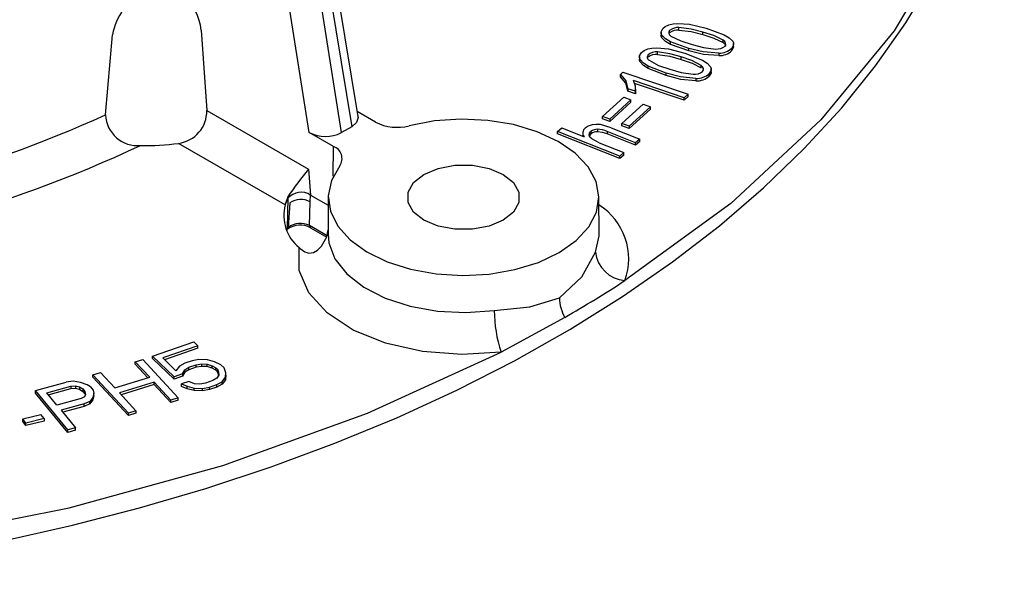
# Model space of a CAD drawing. Units: millimetres. Extents: x 5 to 619, y 2 to 447.
# Drawn here: x 227 to 241, y 238 to 246 of the extents above; entities that cross this region are included whole.
import ezdxf

# ---------------------------------------------------------------- set-up
doc = ezdxf.new("R2010")
doc.units = ezdxf.units.MM

msp = doc.modelspace()

# ---------------------------------------------------------------- linework, layer by layer
for p, q in [((231.9417, 244.3088), (230.0694, 255.6727)), ((231.7208, 244.093), (229.9505, 255.3502)), ((230.0091, 255.384), (231.8564, 244.1713)), ((231.2925, 244.0956), (229.6358, 254.6304)), ((236.185, 245.5423), (236.3403, 245.5305)), ((236.2008, 245.454), (236.2008, 245.4867)), ((236.3403, 245.5305), (236.5602, 245.4799)), ((236.5602, 245.4799), (236.8028, 245.3926)), ((228.5902, 244.3284), (228.6828, 245.3925)), ((229.8574, 245.4518), (229.9324, 244.3872)), ((235.9642, 245.4267), (235.9642, 245.3836)), ((235.9757, 245.3515), (235.9757, 245.3842)), ((236.0775, 245.4153), (236.0775, 245.448)), ((236.5158, 245.3949), (236.5158, 245.4275)), ((235.9058, 245.2189), (236.0603, 245.2038)), ((236.3308, 245.2094), (236.0874, 245.2968)), ((236.0874, 245.2641), (236.0874, 245.2968)), ((236.3308, 245.1767), (236.0874, 245.2641)), ((236.3308, 245.1767), (236.3308, 245.2094)), ((236.7895, 245.2877), (236.7895, 245.3203)), ((236.9037, 245.1824), (236.9037, 245.2151)), ((236.9265, 245.2294), (236.9265, 245.2742)), ((235.6775, 245.1041), (235.6775, 245.061)), ((235.7924, 245.0942), (235.7924, 245.1268)), ((235.9181, 245.1303), (235.9181, 245.163)), ((236.0603, 245.2038), (236.2769, 245.1486)), ((236.2292, 245.0646), (236.2292, 245.0973)), ((236.2769, 245.1486), (236.5138, 245.0563)), ((236.7308, 245.147), (236.7308, 245.1144)), ((235.6868, 245.0326), (235.6868, 245.0652)), ((236.0307, 244.8831), (235.7929, 244.9755)), ((235.7929, 244.9429), (235.7929, 244.9755)), ((236.496, 244.9518), (236.496, 244.9845)), ((235.4234, 244.8648), (235.4554, 244.8963)), ((235.4234, 244.8648), (235.4947, 244.7823)), ((235.4234, 244.8321), (235.4234, 244.8648)), ((235.4947, 244.7496), (235.4234, 244.8321)), ((235.4554, 244.8963), (236.3218, 244.6033)), ((236.0307, 244.8505), (235.7929, 244.9429)), ((236.0307, 244.8505), (236.0307, 244.8831)), ((236.6036, 244.8442), (236.6036, 244.8769)), ((236.6298, 244.8945), (236.6298, 244.9392)), ((235.4947, 244.7823), (235.5231, 244.6763)), ((235.4947, 244.7823), (235.4947, 244.7496)), ((235.5231, 244.6436), (235.4947, 244.7496)), ((236.2722, 244.5544), (235.5971, 244.7827)), ((235.6232, 244.7115), (235.5971, 244.7827)), ((236.2722, 244.5218), (235.6108, 244.7454)), ((235.6255, 244.6417), (235.6232, 244.7115)), ((236.4265, 244.8125), (236.4265, 244.7798)), ((235.1857, 244.3077), (235.4672, 244.5657)), ((235.4672, 244.5657), (235.5642, 244.5305)), ((235.6255, 244.6417), (235.5231, 244.6763)), ((235.5231, 244.6763), (235.5231, 244.6436)), ((235.6255, 244.609), (235.5231, 244.6436)), ((235.6247, 244.6346), (235.6255, 244.609)), ((235.6255, 244.609), (235.6255, 244.6417)), ((235.6278, 244.63), (235.6278, 244.6719)), ((236.3218, 244.6033), (236.2722, 244.5544)), ((236.3218, 244.5707), (236.2722, 244.5218)), ((236.2722, 244.5218), (236.2722, 244.5544)), ((236.3218, 244.5707), (236.3218, 244.6033)), ((235.5642, 244.5305), (235.2827, 244.2724)), ((235.5642, 244.4978), (235.2827, 244.2398)), ((235.4426, 244.2143), (235.7241, 244.4723)), ((235.821, 244.4371), (235.5395, 244.179)), ((235.5642, 244.4978), (235.5642, 244.5305)), ((235.7241, 244.4723), (235.821, 244.4371)), ((235.821, 244.4044), (235.821, 244.4371)), ((229.9324, 244.3872), (231.2833, 243.6074)), ((232.1744, 244.2324), (231.9311, 244.3729)), ((235.2827, 244.2724), (235.1857, 244.3077)), ((235.1857, 244.275), (235.1857, 244.3077)), ((235.821, 244.4044), (235.5395, 244.1464)), ((231.8564, 244.1713), (231.7208, 244.093)), ((235.3029, 244.1563), (235.1574, 244.1994)), ((235.2827, 244.2398), (235.1857, 244.275)), ((235.2827, 244.2724), (235.2827, 244.2398)), ((235.5395, 244.179), (235.4426, 244.2143)), ((235.4426, 244.1816), (235.4426, 244.2143)), ((235.5395, 244.1464), (235.4426, 244.1816)), ((235.5395, 244.179), (235.5395, 244.1464)), ((231.6149, 243.9094), (231.2925, 244.0956)), ((234.5898, 244.1084), (234.6454, 244.1551)), ((235.4143, 243.7816), (234.5898, 244.1084)), ((234.5898, 244.0757), (234.5898, 244.1084)), ((235.4143, 243.749), (234.5898, 244.0757)), ((234.6454, 244.1551), (234.9412, 244.0379)), ((234.9231, 244.0967), (234.9231, 244.0511)), ((235.0331, 244.1089), (235.0331, 244.0762)), ((235.1189, 244.1379), (235.1189, 244.1052)), ((235.6258, 243.9595), (235.2474, 244.1095)), ((235.2474, 244.1095), (235.2474, 244.0769)), ((235.6258, 243.9269), (235.2474, 244.0769)), ((235.3029, 244.1563), (235.6814, 244.0063)), ((230.9736, 243.1344), (229.5584, 243.9514)), ((231.6124, 243.5148), (231.6149, 243.9094)), ((235.1431, 243.9579), (235.0423, 244.0094)), ((235.1431, 243.9579), (235.4699, 243.8284)), ((235.6814, 244.0063), (235.6258, 243.9595)), ((235.6814, 243.9736), (235.6258, 243.9269)), ((235.6258, 243.9269), (235.6258, 243.9595)), ((235.6814, 243.9736), (235.6814, 244.0063)), ((235.4699, 243.8284), (235.4143, 243.7816)), ((235.4699, 243.7957), (235.4143, 243.749)), ((235.4143, 243.749), (235.4143, 243.7816)), ((235.4699, 243.7957), (235.4699, 243.8284)), ((231.2833, 243.6074), (231.3106, 243.265)), ((231.3067, 243.1744), (231.3097, 243.2656)), ((231.3106, 243.265), (231.3097, 243.2656)), ((231.3106, 243.265), (231.5455, 243.1294)), ((230.974, 243.1342), (230.9758, 243.1399)), ((231.009, 243.2417), (230.9754, 243.1399)), ((230.9758, 243.1399), (231.0104, 243.223)), ((231.0104, 243.223), (230.9997, 242.82)), ((231.0105, 243.2232), (231.009, 243.2417)), ((231.0351, 243.1628), (231.0133, 242.8368)), ((231.297, 242.86), (231.3067, 243.1744)), ((231.5461, 243.2388), (231.5434, 242.7474)), ((235.14, 242.7474), (235.1373, 243.2388)), ((231.5289, 242.7261), (231.297, 242.86)), ((230.9997, 242.82), (230.9905, 242.8038)), ((230.9939, 242.8005), (231.003, 242.812)), ((231.0133, 242.8368), (230.9997, 242.82)), ((231.3114, 242.8309), (231.5246, 242.7078)), ((231.1727, 242.5551), (231.1586, 242.5678)), ((231.1727, 242.5551), (231.2354, 242.5102)), ((234.6852, 241.6435), (233.8399, 241.183)), ((229.2133, 241.1291), (229.7598, 241.3186)), ((229.7598, 241.3186), (229.8146, 241.2659)), ((229.8146, 241.2659), (229.3485, 241.1043)), ((229.8146, 241.2333), (229.3734, 241.0803)), ((229.8146, 241.2333), (229.8146, 241.2659)), ((228.984, 241.0552), (229.0832, 241.0858)), ((229.1748, 240.8494), (228.984, 241.0552)), ((228.984, 241.0225), (228.984, 241.0552)), ((229.0832, 241.0858), (229.555, 240.5769)), ((229.4982, 240.8553), (229.2133, 241.1291)), ((229.2133, 241.0964), (229.2133, 241.1291)), ((229.4982, 240.8227), (229.2133, 241.0964)), ((229.5238, 240.9358), (229.3485, 241.1043)), ((229.6407, 241.0337), (229.5713, 240.9953)), ((229.7371, 241.0671), (229.6407, 241.0337)), ((229.8284, 241.0845), (229.7371, 241.0671)), ((229.7919, 241.0145), (229.8671, 241.0263)), ((229.9417, 241.0808), (229.8284, 241.0845)), ((229.8671, 241.0263), (229.9373, 241.0219)), ((229.8671, 240.9936), (229.8671, 241.0263)), ((230.0337, 241.0554), (229.9417, 241.0808)), ((230.1206, 241.0139), (230.0337, 241.0554)), ((228.4219, 240.8816), (228.5211, 240.9122)), ((228.5211, 240.9122), (228.7119, 240.7064)), ((229.1512, 240.8422), (228.984, 241.0225)), ((229.6107, 240.8943), (229.4982, 240.8553)), ((229.5713, 240.9953), (229.5238, 240.9358)), ((229.6107, 240.8943), (229.6421, 240.9482)), ((229.6421, 240.9156), (229.6107, 240.8617)), ((229.6107, 240.8943), (229.6107, 240.8617)), ((229.6421, 240.9482), (229.6955, 240.981)), ((229.6955, 240.9484), (229.6421, 240.9156)), ((229.6421, 240.9156), (229.6421, 240.9482)), ((229.6955, 240.981), (229.7919, 241.0145)), ((229.7919, 240.9818), (229.6955, 240.9484)), ((229.6955, 240.9484), (229.6955, 240.981)), ((229.7919, 240.9818), (229.7919, 241.0145)), ((229.8671, 240.9936), (229.7919, 240.9818)), ((229.9373, 240.9893), (229.8671, 240.9936)), ((229.9373, 241.0219), (230.0023, 241.0015)), ((229.9373, 240.9893), (229.9373, 241.0219)), ((230.0023, 240.9688), (229.9373, 240.9893)), ((230.0023, 241.0015), (230.0512, 240.9755)), ((230.0023, 240.9688), (230.0023, 241.0015)), ((230.0512, 240.9428), (230.0023, 240.9688)), ((230.0512, 240.9755), (230.0731, 240.9544)), ((230.0512, 240.9428), (230.0512, 240.9755)), ((230.0731, 240.9217), (230.0512, 240.9428)), ((230.0731, 240.9544), (230.0899, 240.9172)), ((230.0731, 240.9217), (230.0731, 240.9544)), ((230.0899, 240.8846), (230.0731, 240.9217)), ((230.0899, 240.9172), (230.0907, 240.8745)), ((230.0899, 240.8846), (230.0899, 240.9172)), ((230.1645, 240.9717), (230.1206, 241.0139)), ((230.1871, 240.9079), (230.1645, 240.9717)), ((230.1827, 240.8491), (230.1871, 240.9079)), ((230.1871, 240.8753), (230.1871, 240.9079)), ((227.6602, 240.6719), (228.0671, 240.7829)), ((228.161, 240.7949), (228.0671, 240.7829)), ((228.256, 240.78), (228.161, 240.7949)), ((228.3433, 240.7495), (228.256, 240.78)), ((228.8937, 240.3726), (228.4219, 240.8816)), ((228.4219, 240.8489), (228.4219, 240.8816)), ((228.8937, 240.3399), (228.4219, 240.8489)), ((228.7119, 240.7064), (229.1748, 240.8494)), ((229.235, 240.7845), (228.7721, 240.6415)), ((229.4558, 240.5462), (229.235, 240.7845)), ((229.235, 240.7518), (229.235, 240.7845)), ((229.6107, 240.8617), (229.4982, 240.8227)), ((229.4982, 240.8227), (229.4982, 240.8553)), ((229.6932, 240.794), (229.5968, 240.7606)), ((229.7692, 240.763), (229.6932, 240.794)), ((229.8393, 240.7587), (229.7692, 240.763)), ((229.9146, 240.7705), (229.8393, 240.7587)), ((230.011, 240.8039), (229.9146, 240.7705)), ((230.0643, 240.8367), (230.011, 240.8039)), ((230.0907, 240.8745), (230.0643, 240.8367)), ((230.0658, 240.7513), (230.1352, 240.7897)), ((230.0901, 240.8737), (230.0899, 240.8846)), ((230.1352, 240.7897), (230.1827, 240.8491)), ((230.1827, 240.8164), (230.1352, 240.757)), ((230.1352, 240.757), (230.1352, 240.7897)), ((230.1871, 240.8753), (230.1827, 240.8164)), ((230.1827, 240.8164), (230.1827, 240.8491)), ((228.0873, 240.1499), (227.6602, 240.6719)), ((227.6602, 240.6393), (227.6602, 240.6719)), ((228.0873, 240.1173), (227.6602, 240.6393)), ((227.8074, 240.6441), (228.1295, 240.732)), ((227.9437, 240.4775), (227.8074, 240.6441)), ((227.8292, 240.6174), (228.1295, 240.6993)), ((228.1295, 240.732), (228.1894, 240.7347)), ((228.1295, 240.732), (228.1295, 240.6993)), ((228.1295, 240.6993), (228.1894, 240.7021)), ((228.1894, 240.7347), (228.2415, 240.7218)), ((228.1894, 240.7347), (228.1894, 240.7021)), ((228.1894, 240.7021), (228.2415, 240.6891)), ((228.2415, 240.7218), (228.2857, 240.6931)), ((228.2415, 240.7218), (228.2415, 240.6891)), ((228.2415, 240.6891), (228.2857, 240.6604)), ((228.2857, 240.6931), (228.313, 240.6597)), ((228.2857, 240.6931), (228.2857, 240.6604)), ((228.2857, 240.6604), (228.313, 240.6271)), ((228.313, 240.6597), (228.3233, 240.6218)), ((228.313, 240.6597), (228.313, 240.6271)), ((228.3875, 240.7208), (228.3433, 240.7495)), ((228.3875, 240.7208), (228.4238, 240.6764)), ((228.4341, 240.6384), (228.4196, 240.5801)), ((228.4238, 240.6764), (228.4341, 240.6384)), ((228.4341, 240.6058), (228.4341, 240.6384)), ((228.7721, 240.6415), (228.9929, 240.4032)), ((229.235, 240.7518), (228.7956, 240.6161)), ((229.4558, 240.5135), (229.235, 240.7518)), ((229.5968, 240.7606), (229.6727, 240.7296)), ((229.5968, 240.7279), (229.5968, 240.7606)), ((229.6727, 240.6969), (229.5968, 240.7279)), ((229.6727, 240.7296), (229.7648, 240.7042)), ((229.6727, 240.6969), (229.6727, 240.7296)), ((229.7648, 240.6715), (229.6727, 240.6969)), ((229.7648, 240.7042), (229.878, 240.7005)), ((229.7648, 240.6715), (229.7648, 240.7042)), ((229.878, 240.6678), (229.7648, 240.6715)), ((229.878, 240.7005), (229.9693, 240.7178)), ((229.878, 240.6678), (229.878, 240.7005)), ((229.9693, 240.6852), (229.878, 240.6678)), ((229.9693, 240.7178), (230.0658, 240.7513)), ((230.0658, 240.7186), (229.9693, 240.6852)), ((229.9693, 240.6852), (229.9693, 240.7178)), ((230.1352, 240.757), (230.0658, 240.7186)), ((230.0658, 240.7186), (230.0658, 240.7513)), ((228.2658, 240.5654), (227.9437, 240.4775)), ((228.3076, 240.5903), (228.2658, 240.5654)), ((228.379, 240.5283), (228.3034, 240.4941)), ((228.3233, 240.6218), (228.3076, 240.5903)), ((228.313, 240.6271), (228.3176, 240.6103)), ((228.4196, 240.5801), (228.379, 240.5283)), ((228.4196, 240.5475), (228.379, 240.4957)), ((228.379, 240.4957), (228.379, 240.5283)), ((228.4341, 240.6058), (228.4196, 240.5475)), ((228.4196, 240.5475), (228.4196, 240.5801)), ((229.555, 240.5769), (229.4558, 240.5462)), ((229.4558, 240.5135), (229.4558, 240.5462)), ((229.555, 240.5442), (229.4558, 240.5135)), ((229.555, 240.5442), (229.555, 240.5769)), ((228.3034, 240.4941), (227.9982, 240.4109)), ((227.9982, 240.4109), (228.189, 240.1777)), ((228.3034, 240.4614), (228.02, 240.3842)), ((228.379, 240.4957), (228.3034, 240.4614)), ((228.3034, 240.4614), (228.3034, 240.4941)), ((228.9929, 240.4032), (228.8937, 240.3726)), ((228.8937, 240.3399), (228.8937, 240.3726)), ((228.9929, 240.3706), (228.8937, 240.3399)), ((228.9929, 240.4032), (228.9929, 240.3706)), ((227.4907, 240.2965), (227.7319, 240.3564)), ((227.5327, 240.2401), (227.4907, 240.2965)), ((227.4907, 240.2639), (227.4907, 240.2965)), ((227.5327, 240.2074), (227.4907, 240.2639)), ((227.7739, 240.3), (227.5327, 240.2401)), ((227.7739, 240.2673), (227.5327, 240.2074)), ((227.5327, 240.2074), (227.5327, 240.2401)), ((227.7739, 240.3), (227.7319, 240.3564)), ((227.7739, 240.3), (227.7739, 240.2673)), ((228.189, 240.1777), (228.0873, 240.1499)), ((228.0873, 240.1173), (228.0873, 240.1499)), ((228.189, 240.145), (228.0873, 240.1173)), ((228.189, 240.145), (228.189, 240.1777))]:
    msp.add_line(p, q)
at = {"flags": 128}
for points in [[(240.52, 249.2526), (240.2834, 247.9531), (239.7943, 246.6778), (239.0588, 245.4428), (238.0865, 244.2635), (236.8895, 243.1551), (235.4828, 242.1315)], [(227.2507, 238.6857), (228.149, 238.8873), (229.0412, 239.1171), (229.9221, 239.3749), (230.7874, 239.6604), (231.6329, 239.973), (232.4553, 240.3121), (233.2513, 240.677), (234.0179, 241.0669), (234.7525, 241.4809), (235.4527, 241.9182), (236.1161, 242.3779), (236.7406, 242.859), (237.3243, 243.3605), (237.8651, 243.8816), (238.3614, 244.4211), (238.8113, 244.9782), (239.2133, 245.5518), (239.5656, 246.1409), (239.8666, 246.7446), (240.1147, 247.3617), (240.3081, 247.9914), (240.4451, 248.6326), (240.4943, 249.0406)], [(235.9757, 245.3842), (235.9661, 245.4068), (235.9649, 245.4299), (235.9867, 245.4743)], [(235.9867, 245.4743), (236.0197, 245.5029), (236.0658, 245.5245)], [(236.0658, 245.5245), (236.1222, 245.5377), (236.185, 245.5423)], [(236.5158, 245.4275), (236.363, 245.4662), (236.2008, 245.4867)], [(235.9757, 245.3515), (235.9661, 245.3741), (235.9653, 245.389)], [(236.0874, 245.2968), (236.022, 245.3365), (235.9757, 245.3842)], [(236.0874, 245.2641), (236.0219, 245.3039), (235.9757, 245.3515)], [(236.0775, 245.448), (236.067, 245.4292), (236.0675, 245.4096), (236.0769, 245.391), (236.0945, 245.3738)], [(236.0945, 245.3738), (236.2245, 245.3095), (236.3752, 245.2617)], [(236.2008, 245.454), (236.362, 245.4337), (236.5158, 245.3949)], [(236.7895, 245.3203), (236.6621, 245.3816), (236.5158, 245.4275)], [(236.5158, 245.3949), (236.6655, 245.3477), (236.7895, 245.2877)], [(236.8028, 245.3926), (236.8684, 245.3529), (236.9149, 245.3052)], [(235.7856, 245.2036), (235.8427, 245.2156), (235.9058, 245.2189)], [(236.7308, 245.147), (236.5245, 245.1635), (236.3308, 245.2094)], [(236.3752, 245.2617), (236.5279, 245.223), (236.69, 245.2022)], [(236.8131, 245.2407), (236.8232, 245.2611), (236.8205, 245.2821), (236.8087, 245.3022), (236.7895, 245.3203)], [(236.9149, 245.3052), (236.9247, 245.2827), (236.9258, 245.2595), (236.9037, 245.2151)], [(236.9254, 245.2354), (236.9258, 245.2269), (236.9037, 245.1824)], [(235.6868, 245.0652), (235.6785, 245.088), (235.6788, 245.1111), (235.7033, 245.1551)], [(235.7033, 245.1551), (235.7381, 245.183), (235.7856, 245.2036)], [(236.2292, 245.0973), (236.0789, 245.1391), (235.9181, 245.163)], [(235.9181, 245.1303), (236.0779, 245.1066), (236.2292, 245.0646)], [(236.496, 244.9845), (236.3726, 245.0483), (236.2292, 245.0973)], [(236.7308, 245.1144), (236.5275, 245.1304), (236.3308, 245.1767)], [(235.6868, 245.0326), (235.6785, 245.0553), (235.6787, 245.0664)], [(235.7929, 244.9755), (235.73, 245.0166), (235.6868, 245.0652)], [(235.7929, 244.9429), (235.7299, 244.984), (235.6868, 245.0326)], [(235.8048, 245.0524), (235.9307, 244.9854), (236.0783, 244.9345)], [(236.2292, 245.0646), (236.3759, 245.0143), (236.496, 244.9518)], [(236.5146, 244.9044), (236.526, 244.9245), (236.5246, 244.9456), (236.5141, 244.9659), (236.496, 244.9845)], [(236.5138, 245.0563), (236.5769, 245.0153), (236.6204, 244.9667)], [(236.6204, 244.9667), (236.6287, 244.944), (236.6284, 244.9208), (236.6036, 244.8769)], [(236.4265, 244.8125), (236.2214, 244.8333), (236.0307, 244.8831)], [(236.4265, 244.7798), (236.2243, 244.8), (236.0307, 244.8505)], [(236.0783, 244.9345), (236.2285, 244.8926), (236.3892, 244.8684)], [(236.6286, 244.9005), (236.6284, 244.8882), (236.6036, 244.8442)], [(231.9379, 244.3088), (231.9429, 244.2953), (231.9214, 244.2282), (231.8564, 244.1713)], [(231.6982, 243.6532), (231.5881, 243.4584), (231.5464, 243.255), (231.5748, 243.0509), (231.6722, 242.8539), (231.8348, 242.6719), (232.0562, 242.5118), (232.3278, 242.3801), (232.639, 242.2817), (232.9776, 242.2205), (233.3305, 242.199), (233.6837, 242.218), (234.0237, 242.2767), (234.337, 242.3728), (234.6114, 242.5026), (234.8363, 242.661), (235.0028, 242.8419), (235.1045, 243.0381), (235.1373, 243.2421), (235.1, 243.4458), (234.9941, 243.6413), (234.8237, 243.8209), (234.5954, 243.9777), (234.3182, 244.1055), (234.0028, 244.1994), (233.6617, 244.2556), (233.308, 244.272), (232.9557, 244.248), (232.6184, 244.1844)], [(235.0471, 244.1958), (234.9967, 244.1783), (234.9573, 244.153)], [(235.1574, 244.1994), (235.1017, 244.2027), (235.0471, 244.1958)], [(235.0101, 244.0603), (235.0147, 244.0858), (235.0331, 244.1089)], [(235.0423, 244.0094), (235.019, 244.0336), (235.0101, 244.0603)], [(235.0331, 244.0762), (235.0147, 244.0532), (235.0139, 244.0487)], [(235.2474, 244.0769), (235.1859, 244.097), (235.1189, 244.1052)], [(232.8155, 242.9318), (232.6787, 243.0406), (232.6067, 243.1684), (232.6067, 243.3028), (232.6787, 243.4306), (232.8155, 243.5394), (233.0039, 243.6184), (233.2253, 243.6599), (233.4581, 243.6599), (233.6795, 243.6184), (233.8679, 243.5394)], [(233.8679, 243.5394), (234.0047, 243.4306), (234.0767, 243.3028), (234.0767, 243.1684), (234.0047, 243.0406), (233.8679, 242.9318), (233.6795, 242.8528), (233.4581, 242.8113), (233.2253, 242.8113), (233.0039, 242.8528), (232.8155, 242.9318)], [(230.9938, 242.8003), (230.9978, 242.8096), (230.9997, 242.82)], [(231.2354, 242.5102), (231.2873, 242.4956), (231.3486, 242.505), (231.4047, 242.5348), (231.4577, 242.5853), (231.5259, 242.7103), (231.5437, 242.803)], [(231.5434, 242.7474), (231.5539, 242.6327), (231.6343, 242.4185), (231.7907, 242.2189), (232.0163, 242.0427), (232.3009, 241.8977), (232.6319, 241.7904), (232.9945, 241.7257), (233.3725, 241.7063), (233.7492, 241.7331)], [(235.0932, 242.509), (235.1397, 242.7264), (235.14, 242.7474)], [(233.8399, 241.183), (233.3177, 241.1501), (232.7965, 241.1897), (232.3068, 241.2995), (231.8761, 241.4732), (231.5291, 241.7011), (231.2857, 241.9699), (231.1598, 242.2645), (231.1586, 242.5678)], [(234.6137, 241.9004), (234.9116, 242.1813), (235.0931, 242.5089)], [(233.7494, 241.7332), (234.2193, 241.7817), (234.6137, 241.9004)], [(221.5043, 238.2751), (223.7553, 238.4117), (225.9644, 238.694), (228.1039, 239.1186), (230.1466, 239.6799), (232.0667, 240.371), (233.8399, 241.183)]]:
    msp.add_lwpolyline(points, dxfattribs=at)
for centre, radius, start, end in [((229.4837, 245.2507), 0.8133, 119.30609, 169.95845), ((229.0652, 245.3643), 0.797, 6.30515, 44.47672), ((236.1872, 245.3142), 0.173, 85.48514, 129.36204), ((236.1873, 245.281), 0.1735, 85.55001, 129.29717), ((236.7039, 245.3737), 0.172, 265.37053, 309.39337), ((236.7369, 245.3854), 0.2385, 268.54186, 314.41153), ((236.7558, 245.2301), 0.0668, 3.61592, 59.68948), ((235.8283, 245.0945), 0.0482, 137.95349, 240.88123), ((235.9013, 244.9848), 0.1789, 84.59471, 127.46578), ((235.9014, 244.9516), 0.1794, 84.6582, 127.4023), ((236.7368, 245.3529), 0.2386, 268.5533, 314.40009), ((236.4063, 245.0455), 0.1779, 264.48162, 307.49756), ((236.4366, 245.0605), 0.2482, 267.67106, 312.29276), ((236.4366, 245.0279), 0.2483, 267.68211, 312.28171), ((221.1838, 260.8769), 18.1303, 276.66445, 294.11117), ((229.0105, 244.3417), 0.4205, 181.81365, 275.77643), ((229.5037, 244.3768), 0.4289, 277.32727, 1.39868), ((232.4592, 244.7884), 0.6246, 242.87677, 284.76391), ((231.5091, 244.5063), 0.4643, 242.19549, 297.12426), ((235.0031, 244.0879), 0.0796, 125.10563, 218.96776), ((235.1169, 244.0025), 0.1355, 89.15242, 128.23078), ((235.1169, 243.9697), 0.1355, 89.15947, 128.22373), ((235.1142, 243.8115), 0.3264, 65.92595, 89.1747), ((221.2454, 260.7002), 18.5047, 276.60262, 294.95577), ((229.156, 246.6258), 2.7045, 267.81343, 278.55598), ((231.5588, 243.7495), 0.1695, 325.34585, 70.65181), ((234.3299, 241.0363), 3.9865, 139.83757, 146.41081), ((231.1848, 243.0701), 0.232, 57.424, 138.75717), ((231.5006, 242.9925), 0.5453, 164.93828, 231.15476), ((231.1805, 242.9443), 0.2624, 61.25084, 123.64467), ((234.6884, 242.4194), 0.8449, 340.07725, 57.86193), ((231.1722, 242.5774), 0.2892, 61.17003, 125.87987), ((231.1739, 242.6187), 0.2708, 62.96522, 126.3698), ((231.3306, 242.8585), 0.0336, 177.47828, 235.28477), ((230.9737, 242.8387), 0.0397, 317.08624, 357.2256), ((235.5169, 242.5564), 0.4264, 186.39203, 265.41014), ((226.7225, 255.5533), 16.0277, 299.78901, 303.13193), ((235.1806, 241.9198), 0.5672, 181.95578, 209.15265), ((235.4836, 241.7364), 1.7343, 180.10856, 198.60692)]:
    msp.add_arc(centre, radius, start, end)

doc.saveas('drawing.dxf')
